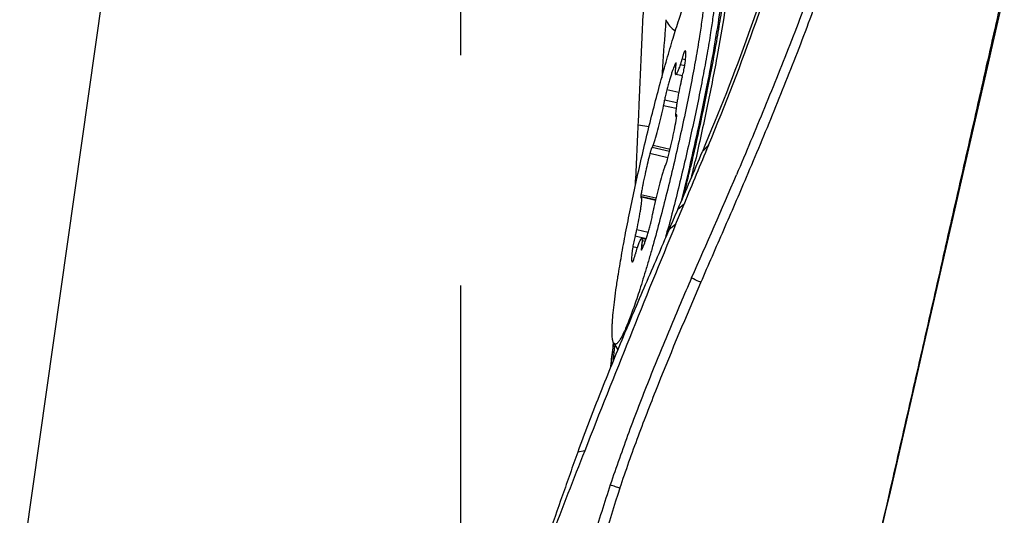
# Model space of a CAD drawing. Units: millimetres. Extents: x 0 to 594, y 0 to 420.
# Drawn here: x 283 to 293, y 158 to 163 of the extents above; entities that cross this region are included whole.
import ezdxf

# ---------------------------------------------------------------- set-up
doc = ezdxf.new("R2010")
doc.units = ezdxf.units.MM
doc.header["$LTSCALE"] = 32.67
doc.linetypes.add('CENTER', pattern=[0.6, 0.375, -0.075, 0.075, -0.075])
for name, color, linetype in [('10105075_CL', 7, 'CONTINUOUS'), ('607040919-000_AXIS', 7, 'CONTINUOUS'), ('607078340-000_CL', 7, 'CONTINUOUS'), ('607088358-000_CL', 7, 'CONTINUOUS')]:
    doc.layers.add(name, color=color, linetype=linetype)

msp = doc.modelspace()

# ---------------------------------------------------------------- linework, layer by layer
at = {"layer": '10105075_CL', "color": 9, "linetype": 'CONTINUOUS'}
for p, q in [((289.7449, 162.8367), (289.7318, 162.8397)), ((289.7423, 162.7503), (289.706, 162.7588)), ((289.6432, 162.7162), (289.6398, 162.717)), ((289.7338, 162.6867), (289.6887, 162.6972)), ((289.6701, 162.4019), (289.543, 162.4316)), ((289.6509, 162.2924), (289.5205, 162.3228)), ((289.6423, 162.2314), (289.5097, 162.2624)), ((289.6496, 162.1582), (289.6431, 162.1597)), ((289.578, 161.7985), (289.3981, 161.8406)), ((289.556, 161.7102), (289.3639, 161.7551)), ((289.4268, 161.2787), (289.2688, 161.3156)), ((289.4214, 161.2556), (289.2787, 161.289)), ((289.3441, 160.9157), (289.2244, 160.9437)), ((289.323, 160.8475), (289.2072, 160.8746)), ((289.2268, 160.7513), (289.1817, 160.7618)), ((289.2974, 160.7758), (289.2779, 160.7804)), ((289.3137, 160.8199), (289.284, 160.8269))]:
    msp.add_line(p, q, dxfattribs=at)
at = {"layer": '10105075_CL', "color": 7, "linetype": 'CONTINUOUS'}
for p, q in [((289.7097, 162.5786), (289.6382, 162.5953)), ((289.6489, 162.1497), (289.6379, 162.1522)), ((289.3865, 161.8181), (289.3863, 161.8181)), ((289.3869, 161.818), (289.3866, 161.8181)), ((289.3869, 161.818), (289.3872, 161.8178)), ((289.5722, 161.7746), (289.3872, 161.8178)), ((289.5281, 161.6298), (289.5276, 161.6297)), ((289.5284, 161.6296), (289.5281, 161.6298)), ((289.5292, 161.6295), (289.5284, 161.6297)), ((289.5284, 161.6296), (289.5287, 161.6294)), ((289.5287, 161.6294), (289.5292, 161.6295)), ((289.4227, 161.2614), (289.2773, 161.2953)), ((289.5551, 160.9489), (289.5544, 160.946)), ((289.3212, 160.842), (289.2771, 160.8523)), ((288.9786, 159.7382), (289.022, 159.6677))]:
    msp.add_line(p, q, dxfattribs=at)
for centre, radius, start, end in [((289.3864, 161.8175), 0.000693, 71.37234, 76.89393), ((294.6654, 160.3676), 5.4801, 165.33441, 167.33005), ((294.6824, 160.3627), 5.4977, 167.3184, 167.6707), ((269.6278, 166.2546), 20.6216, 344.84049, 345.08237)]:
    msp.add_arc(centre, radius, start, end, dxfattribs=at)
for points, knots in [([(290.0437, 163.7948), (290.0453, 163.7944), (290.0486, 163.793), (290.0529, 163.7895), (290.0567, 163.7845), (290.0602, 163.778), (290.0633, 163.7701), (290.0661, 163.7608), (290.0685, 163.75), (290.0713, 163.7327), (290.0737, 163.7074), (290.0751, 163.6728), (290.075, 163.6325), (290.0735, 163.5867), (290.0705, 163.5355), (290.066, 163.4791), (290.0601, 163.4175), (290.0499, 163.3258), (290.0335, 163.1998), (290.018, 163.0962), (290.0094, 163.0415)], [0, 0, 0, 0, 0.0064519, 0.0134974, 0.0215992, 0.031064, 0.0420822, 0.0547707, 0.0692023, 0.0854219, 0.1233162, 0.1685568, 0.2211304, 0.2809602, 0.3479245, 0.4218669, 0.5026018, 0.5899182, 0.7833344, 1, 1, 1, 1]), ([(289.0241, 160.4457), (289.0358, 160.5199), (289.0618, 160.675), (289.1063, 160.9157), (289.1574, 161.1717), (289.214, 161.4381), (289.2752, 161.71), (289.3398, 161.9821), (289.4065, 162.2493), (289.4741, 162.5066), (289.5414, 162.7492), (289.607, 162.9725), (289.6609, 163.1443), (289.7024, 163.2688), (289.7313, 163.3517), (289.759, 163.427), (289.7851, 163.4942), (289.8098, 163.5531), (289.8327, 163.6033), (289.8511, 163.6395), (289.865, 163.6639), (289.8745, 163.6789), (289.8834, 163.6916), (289.8918, 163.7021), (289.8997, 163.7102), (289.9052, 163.7145), (289.9078, 163.7162)], [0, 0, 0, 0, 0.0662588, 0.1386681, 0.2158781, 0.2964455, 0.3788616, 0.4615825, 0.5430578, 0.6217617, 0.6962216, 0.7650478, 0.826961, 0.8549629, 0.8808211, 0.9044192, 0.9256535, 0.9444342, 0.960688, 0.9743621, 0.9802236, 0.9854348, 0.9900006, 0.9939325, 0.9972523, 1, 1, 1, 1]), ([(289.9078, 163.7162), (289.9097, 163.7173), (289.9134, 163.7193), (289.9191, 163.7207), (289.9246, 163.7202), (289.9295, 163.7178), (289.9339, 163.7137), (289.9378, 163.7079), (289.9413, 163.7004), (289.9443, 163.6912), (289.9469, 163.6804), (289.9491, 163.6679), (289.9509, 163.6537), (289.9528, 163.6315), (289.954, 163.5996), (289.9537, 163.5565), (289.9516, 163.5071), (289.9479, 163.4514), (289.9425, 163.3899), (289.9327, 163.2963), (289.9161, 163.1662), (289.9002, 163.0589), (289.8912, 163.0019)], [0, 0, 0, 0, 0.008892, 0.0164987, 0.0234129, 0.0304085, 0.038235, 0.0474389, 0.0583581, 0.071191, 0.0860546, 0.1030179, 0.1221213, 0.1433865, 0.1924269, 0.2501255, 0.3163724, 0.3909977, 0.473784, 0.5644749, 0.7683707, 1, 1, 1, 1]), ([(290.0094, 163.0415), (289.9976, 162.9665), (289.9713, 162.8099), (289.9266, 162.5669), (289.8754, 162.3087), (289.8186, 162.0398), (289.7573, 161.7649), (289.6924, 161.4889), (289.6252, 161.2166), (289.5787, 161.0371), (289.5551, 160.9489)], [0, 0, 0, 0, 0.1063673, 0.2223547, 0.3459466, 0.4749889, 0.6072293, 0.7403577, 0.872048, 1, 1, 1, 1]), ([(289.8912, 163.0019), (289.8786, 162.9216), (289.8502, 162.7534), (289.8014, 162.4922), (289.7452, 162.2141), (289.6827, 161.9252), (289.6155, 161.6319), (289.5448, 161.3406), (289.4723, 161.0576), (289.4107, 160.8302), (289.3616, 160.657), (289.3259, 160.5353), (289.291, 160.4201), (289.257, 160.3121), (289.2241, 160.2118), (289.1925, 160.1198), (289.1624, 160.0366), (289.1339, 159.9626), (289.1072, 159.8983), (289.0857, 159.851), (289.0695, 159.8184), (289.0583, 159.7977), (289.0478, 159.7796), (289.0378, 159.7641), (289.0284, 159.7513), (289.0195, 159.7412), (289.0123, 159.7347), (289.0068, 159.7309), (289.002, 159.7284), (288.9972, 159.727), (288.9926, 159.7272), (288.9894, 159.728), (288.9864, 159.7295), (288.9824, 159.7327), (288.98, 159.7358), (288.9786, 159.7382)], [0, 0, 0, 0, 0.0709612, 0.1488756, 0.2320565, 0.3186982, 0.406917, 0.4947942, 0.5804183, 0.6619287, 0.7005843, 0.7375579, 0.7726499, 0.805671, 0.8364445, 0.8648068, 0.8906089, 0.9137181, 0.9340202, 0.9514221, 0.9590143, 0.9658595, 0.9719559, 0.9773055, 0.9819169, 0.9858082, 0.9890154, 0.990384, 0.9916125, 0.9937271, 0.9946827, 0.9956209, 0.9965856, 0.9976172, 1, 1, 1, 1]), ([(289.7318, 162.8397), (289.7314, 162.8393), (289.7307, 162.8382), (289.729, 162.8351), (289.7268, 162.8299), (289.7238, 162.8219), (289.7205, 162.812), (289.717, 162.8004), (289.7133, 162.7875), (289.7096, 162.7734), (289.7072, 162.7637), (289.706, 162.7588)], [0, 0, 0, 0, 0.020298, 0.0473836, 0.1217582, 0.2218138, 0.345126, 0.4885434, 0.648339, 0.8203285, 1, 1, 1, 1]), ([(289.7399, 162.8446), (289.7393, 162.8448), (289.738, 162.8447), (289.736, 162.8438), (289.7339, 162.8421), (289.7325, 162.8406), (289.7318, 162.8397)], [0, 0, 0, 0, 0.176733, 0.3896152, 0.660542, 1, 1, 1, 1]), ([(289.7336, 162.6857), (289.7353, 162.6973), (289.7385, 162.7192), (289.7424, 162.7501), (289.7452, 162.777), (289.7467, 162.7997), (289.747, 162.8157), (289.7465, 162.8262), (289.7458, 162.8323), (289.7449, 162.8372), (289.7438, 162.8405), (289.7427, 162.8425), (289.7419, 162.8435), (289.7409, 162.8443), (289.7402, 162.8446), (289.7399, 162.8446)], [0, 0, 0, 0, 0.2170058, 0.4104331, 0.5782928, 0.7189205, 0.8310565, 0.8762089, 0.9140565, 0.9447056, 0.9684717, 0.9780143, 0.9862212, 0.9933984, 1, 1, 1, 1]), ([(289.6373, 162.6672), (289.6386, 162.6741), (289.6404, 162.684), (289.6421, 162.6964), (289.6428, 162.7029), (289.6432, 162.7074), (289.6434, 162.7103), (289.6434, 162.7127), (289.6433, 162.7147), (289.6432, 162.7164), (289.6429, 162.7177), (289.6425, 162.7187), (289.642, 162.7188)], [0, 0, 0, 0, 0.4044809, 0.5741577, 0.7179235, 0.7792946, 0.8333086, 0.8797672, 0.9185376, 0.9495811, 0.9730367, 1, 1, 1, 1]), ([(289.642, 162.7188), (289.6417, 162.7189), (289.641, 162.7185), (289.6404, 162.7178), (289.64, 162.7173), (289.6398, 162.717)], [0, 0, 0, 0, 0.3559778, 0.636726, 1, 1, 1, 1]), ([(289.6887, 162.6972), (289.6901, 162.7014), (289.693, 162.7105), (289.699, 162.7309), (289.7032, 162.7473), (289.706, 162.7588)], [0, 0, 0, 0, 0.2066754, 0.4483594, 1, 1, 1, 1]), ([(289.6398, 162.717), (289.6384, 162.7149), (289.6354, 162.71), (289.631, 162.7018), (289.6263, 162.6917), (289.6191, 162.6752), (289.6095, 162.6505), (289.5975, 162.6163), (289.5846, 162.5766), (289.571, 162.5319), (289.557, 162.4831), (289.5477, 162.4491), (289.543, 162.4316)], [0, 0, 0, 0, 0.0254132, 0.0564651, 0.093126, 0.1353092, 0.235692, 0.3562386, 0.4951726, 0.6503956, 0.8195368, 1, 1, 1, 1]), ([(289.6373, 162.6672), (289.6364, 162.6621), (289.6347, 162.6526), (289.6327, 162.6397), (289.6317, 162.6304), (289.6313, 162.6243), (289.6313, 162.6218), (289.6313, 162.6207)], [0, 0, 0, 0, 0.3307137, 0.6140819, 0.8397752, 0.9284405, 1, 1, 1, 1]), ([(289.6313, 162.6207), (289.6313, 162.6188), (289.6315, 162.6153), (289.6319, 162.6104), (289.6325, 162.6061), (289.6332, 162.6026), (289.6342, 162.5997), (289.6353, 162.5975), (289.6365, 162.596), (289.6376, 162.5954), (289.6382, 162.5953)], [0, 0, 0, 0, 0.2046526, 0.3849575, 0.5410074, 0.6732156, 0.7824461, 0.8704241, 0.9406479, 1, 1, 1, 1]), ([(289.6382, 162.5953), (289.6388, 162.5951), (289.6402, 162.5952), (289.6422, 162.5963), (289.6445, 162.5981), (289.6468, 162.6008), (289.6494, 162.6044), (289.6522, 162.6088), (289.6551, 162.6141), (289.6596, 162.6227), (289.6654, 162.6355), (289.6727, 162.6533), (289.6806, 162.6742), (289.6859, 162.6892), (289.6887, 162.6972)], [0, 0, 0, 0, 0.0156597, 0.034755, 0.0593014, 0.0902395, 0.1279997, 0.1727768, 0.2246456, 0.2836088, 0.4226062, 0.5890874, 0.7819924, 1, 1, 1, 1]), ([(289.7081, 162.573), (289.7108, 162.5821), (289.7159, 162.6013), (289.7229, 162.6303), (289.7289, 162.6587), (289.7322, 162.6772), (289.7336, 162.6857)], [0, 0, 0, 0, 0.2470423, 0.5145643, 0.7746021, 1, 1, 1, 1]), ([(289.7081, 162.573), (289.7049, 162.562), (289.6988, 162.5391), (289.6934, 162.5159), (289.6909, 162.5039)], [0, 0, 0, 0, 0.4825388, 1, 1, 1, 1]), ([(289.543, 162.4316), (289.5404, 162.4218), (289.5354, 162.402), (289.529, 162.373), (289.5245, 162.3499), (289.5219, 162.3335), (289.5209, 162.3262), (289.5205, 162.3228)], [0, 0, 0, 0, 0.2740434, 0.5508689, 0.8015454, 0.9087367, 1, 1, 1, 1]), ([(289.6909, 162.5039), (289.6829, 162.467), (289.6719, 162.4129), (289.6591, 162.3429), (289.6513, 162.2959), (289.645, 162.2535), (289.6404, 162.2166), (289.6378, 162.1893), (289.6368, 162.1707), (289.6366, 162.1624), (289.6365, 162.1586)], [0, 0, 0, 0, 0.3240099, 0.472895, 0.6098759, 0.7328221, 0.8398409, 0.929321, 0.9670751, 1, 1, 1, 1]), ([(289.5097, 162.2624), (289.5122, 162.2736), (289.5154, 162.2897), (289.5188, 162.3099), (289.5201, 162.3188), (289.5205, 162.3228)], [0, 0, 0, 0, 0.5607723, 0.8001388, 1, 1, 1, 1]), ([(289.3981, 161.8406), (289.4026, 161.8542), (289.4119, 161.8832), (289.4311, 161.9467), (289.4554, 162.0346), (289.4835, 162.1462), (289.5012, 162.2233), (289.5097, 162.2624)], [0, 0, 0, 0, 0.0989383, 0.2090766, 0.45594, 0.7251996, 1, 1, 1, 1]), ([(289.5514, 161.6925), (289.5613, 161.7302), (289.5803, 161.8065), (289.6062, 161.92), (289.6285, 162.0286), (289.6411, 162.0988), (289.6465, 162.1319)], [0, 0, 0, 0, 0.2602933, 0.5244356, 0.7761626, 1, 1, 1, 1]), ([(289.6365, 162.1586), (289.6365, 162.1577), (289.6366, 162.1562), (289.6368, 162.1544), (289.6371, 162.1533), (289.6373, 162.1527), (289.6377, 162.1523), (289.6379, 162.1522)], [0, 0, 0, 0, 0.3925824, 0.6846344, 0.794004, 0.8806045, 1, 1, 1, 1]), ([(289.6379, 162.1522), (289.6383, 162.1522), (289.6389, 162.1525), (289.6395, 162.1532), (289.6405, 162.1544), (289.6417, 162.1566), (289.6426, 162.1586), (289.6431, 162.1597)], [0, 0, 0, 0, 0.1081437, 0.1928502, 0.3023029, 0.5989181, 1, 1, 1, 1]), ([(289.6483, 162.1672), (289.6479, 162.1672), (289.6473, 162.1669), (289.6467, 162.1662), (289.6458, 162.165), (289.6445, 162.1628), (289.6436, 162.1608), (289.6431, 162.1597)], [0, 0, 0, 0, 0.1081458, 0.1928552, 0.3023065, 0.5989225, 1, 1, 1, 1]), ([(289.6465, 162.1319), (289.6472, 162.1368), (289.6485, 162.1453), (289.6495, 162.1551), (289.6497, 162.1607), (289.6496, 162.1631), (289.6495, 162.1644), (289.6493, 162.1655), (289.649, 162.1665), (289.6486, 162.1671), (289.6483, 162.1672)], [0, 0, 0, 0, 0.410134, 0.7198479, 0.8326273, 0.8780153, 0.9160071, 0.9466825, 0.970319, 1, 1, 1, 1]), ([(289.3863, 161.8181), (289.3861, 161.8181), (289.3855, 161.8178), (289.3847, 161.8168), (289.3837, 161.8154), (289.3821, 161.8125), (289.38, 161.8075), (289.3772, 161.8001), (289.3741, 161.7908), (289.3708, 161.7801), (289.3673, 161.768), (289.365, 161.7595), (289.3639, 161.7551)], [0, 0, 0, 0, 0.0116162, 0.0295645, 0.054975, 0.088109, 0.1773247, 0.2957756, 0.4408886, 0.6093344, 0.7971767, 1, 1, 1, 1]), ([(289.3872, 161.8178), (289.3874, 161.8178), (289.388, 161.818), (289.3885, 161.8185), (289.3893, 161.8194), (289.3903, 161.821), (289.3916, 161.8236), (289.393, 161.8268), (289.3946, 161.8308), (289.3963, 161.8355), (289.3975, 161.8388), (289.3981, 161.8406)], [0, 0, 0, 0, 0.0329274, 0.0572131, 0.0880516, 0.1706923, 0.2819594, 0.4215582, 0.5886273, 0.7819474, 1, 1, 1, 1]), ([(289.5292, 161.6295), (289.5295, 161.6296), (289.5301, 161.6301), (289.531, 161.6312), (289.5319, 161.6328), (289.5335, 161.6359), (289.5356, 161.6409), (289.5384, 161.6484), (289.5414, 161.6575), (289.5447, 161.6681), (289.548, 161.6799), (289.5503, 161.6882), (289.5514, 161.6925)], [0, 0, 0, 0, 0.0137055, 0.0340526, 0.0616384, 0.0965801, 0.1881528, 0.3072384, 0.4513617, 0.6173839, 0.8016299, 1, 1, 1, 1]), ([(289.5172, 161.607), (289.5126, 161.5933), (289.5033, 161.5644), (289.4842, 161.5009), (289.4599, 161.413), (289.4318, 161.3014), (289.4141, 161.2242), (289.4055, 161.1852)], [0, 0, 0, 0, 0.0989383, 0.2090766, 0.45594, 0.7251996, 1, 1, 1, 1]), ([(289.5276, 161.6297), (289.5273, 161.6296), (289.5266, 161.629), (289.5256, 161.6277), (289.5245, 161.6257), (289.5233, 161.6231), (289.5219, 161.6199), (289.5198, 161.6145), (289.5182, 161.6101), (289.5172, 161.607)], [0, 0, 0, 0, 0.0415081, 0.1057776, 0.1947478, 0.3086307, 0.4470027, 0.609078, 1, 1, 1, 1]), ([(289.3115, 161.5366), (289.303, 161.4978), (289.2912, 161.4409), (289.2774, 161.3671), (289.2715, 161.3324), (289.2688, 161.3156)], [0, 0, 0, 0, 0.5297875, 0.7744392, 1, 1, 1, 1]), ([(289.2244, 160.9437), (289.2323, 160.9806), (289.2433, 161.0347), (289.2561, 161.1047), (289.264, 161.1517), (289.2703, 161.194), (289.2749, 161.231), (289.2774, 161.2582), (289.2785, 161.2769), (289.2787, 161.2851), (289.2787, 161.289)], [0, 0, 0, 0, 0.3240099, 0.472895, 0.6098759, 0.7328221, 0.8398409, 0.929321, 0.9670751, 1, 1, 1, 1]), ([(289.2688, 161.3156), (289.268, 161.3108), (289.2668, 161.3023), (289.2657, 161.2924), (289.2656, 161.2868), (289.2656, 161.2845), (289.2658, 161.2831), (289.266, 161.282), (289.2662, 161.2811), (289.2666, 161.2805), (289.267, 161.2804)], [0, 0, 0, 0, 0.410134, 0.7198479, 0.8326273, 0.8780153, 0.9160071, 0.9466825, 0.970319, 1, 1, 1, 1]), ([(289.267, 161.2804), (289.2673, 161.2803), (289.2679, 161.2807), (289.2686, 161.2813), (289.2695, 161.2826), (289.2707, 161.2848), (289.2717, 161.2867), (289.2722, 161.2879)], [0, 0, 0, 0, 0.1081458, 0.1928552, 0.3023065, 0.5989225, 1, 1, 1, 1]), ([(289.2773, 161.2953), (289.277, 161.2954), (289.2764, 161.2951), (289.2757, 161.2944), (289.2748, 161.2932), (289.2736, 161.291), (289.2727, 161.289), (289.2722, 161.2879)], [0, 0, 0, 0, 0.1081437, 0.1928502, 0.3023029, 0.5989181, 1, 1, 1, 1]), ([(289.2787, 161.289), (289.2787, 161.2898), (289.2787, 161.2914), (289.2785, 161.2932), (289.2782, 161.2942), (289.2779, 161.2949), (289.2776, 161.2953), (289.2773, 161.2953)], [0, 0, 0, 0, 0.3925824, 0.6846344, 0.794004, 0.8806045, 1, 1, 1, 1]), ([(289.4055, 161.1852), (289.4031, 161.174), (289.3998, 161.1579), (289.3964, 161.1377), (289.3952, 161.1288), (289.3947, 161.1247)], [0, 0, 0, 0, 0.5607723, 0.8001388, 1, 1, 1, 1]), ([(289.3723, 161.016), (289.3749, 161.0258), (289.3799, 161.0456), (289.3863, 161.0746), (289.3908, 161.0977), (289.3934, 161.1141), (289.3944, 161.1214), (289.3947, 161.1247)], [0, 0, 0, 0, 0.2740434, 0.5508689, 0.8015454, 0.9087367, 1, 1, 1, 1]), ([(289.2072, 160.8746), (289.2104, 160.8856), (289.2165, 160.9085), (289.2218, 160.9316), (289.2244, 160.9437)], [0, 0, 0, 0, 0.4825388, 1, 1, 1, 1]), ([(289.2755, 160.7305), (289.2769, 160.7327), (289.2799, 160.7375), (289.2842, 160.7458), (289.289, 160.7558), (289.2961, 160.7724), (289.3057, 160.7971), (289.3177, 160.8313), (289.3307, 160.871), (289.3442, 160.9156), (289.3583, 160.9645), (289.3676, 160.9984), (289.3723, 161.016)], [0, 0, 0, 0, 0.0254132, 0.0564651, 0.093126, 0.1353092, 0.235692, 0.3562386, 0.4951726, 0.6503956, 0.8195368, 1, 1, 1, 1]), ([(289.2072, 160.8746), (289.2045, 160.8654), (289.1993, 160.8463), (289.1924, 160.8172), (289.1863, 160.7888), (289.183, 160.7704), (289.1817, 160.7618)], [0, 0, 0, 0, 0.2470423, 0.5145643, 0.7746021, 1, 1, 1, 1]), ([(289.2771, 160.8523), (289.2765, 160.8524), (289.2751, 160.8524), (289.273, 160.8513), (289.2708, 160.8494), (289.2684, 160.8467), (289.2658, 160.8432), (289.2631, 160.8388), (289.2601, 160.8335), (289.2557, 160.8249), (289.2499, 160.8121), (289.2425, 160.7942), (289.2346, 160.7733), (289.2294, 160.7583), (289.2266, 160.7504)], [0, 0, 0, 0, 0.0156597, 0.034755, 0.0593014, 0.0902395, 0.1279997, 0.1727768, 0.2246456, 0.2836088, 0.4226062, 0.5890874, 0.7819924, 1, 1, 1, 1]), ([(289.284, 160.8269), (289.2839, 160.8287), (289.2838, 160.8323), (289.2834, 160.8372), (289.2828, 160.8414), (289.282, 160.845), (289.2811, 160.8479), (289.28, 160.8501), (289.2787, 160.8516), (289.2776, 160.8522), (289.2771, 160.8523)], [0, 0, 0, 0, 0.2046526, 0.3849575, 0.5410074, 0.6732156, 0.7824461, 0.8704241, 0.9406479, 1, 1, 1, 1]), ([(289.1817, 160.7618), (289.1799, 160.7503), (289.1767, 160.7284), (289.1728, 160.6975), (289.1701, 160.6705), (289.1686, 160.6479), (289.1683, 160.6318), (289.1688, 160.6213), (289.1694, 160.6152), (289.1704, 160.6104), (289.1715, 160.6071), (289.1726, 160.6051), (289.1734, 160.604), (289.1743, 160.6033), (289.175, 160.603), (289.1754, 160.6029)], [0, 0, 0, 0, 0.2170058, 0.4104331, 0.5782928, 0.7189205, 0.8310565, 0.8762089, 0.9140565, 0.9447056, 0.9684717, 0.9780143, 0.9862212, 0.9933984, 1, 1, 1, 1]), ([(289.2266, 160.7504), (289.2252, 160.7462), (289.2223, 160.7371), (289.2163, 160.7166), (289.212, 160.7002), (289.2093, 160.6888)], [0, 0, 0, 0, 0.2066754, 0.4483594, 1, 1, 1, 1]), ([(289.2779, 160.7804), (289.2766, 160.7734), (289.2749, 160.7636), (289.2732, 160.7511), (289.2724, 160.7446), (289.2721, 160.7401), (289.2719, 160.7373), (289.2719, 160.7349), (289.2719, 160.7329), (289.2721, 160.7312), (289.2723, 160.7299), (289.2728, 160.7289), (289.2733, 160.7288)], [0, 0, 0, 0, 0.4044809, 0.5741577, 0.7179235, 0.7792946, 0.8333086, 0.8797672, 0.9185376, 0.9495811, 0.9730367, 1, 1, 1, 1]), ([(289.2733, 160.7288), (289.2736, 160.7287), (289.2742, 160.7291), (289.2749, 160.7297), (289.2753, 160.7303), (289.2755, 160.7305)], [0, 0, 0, 0, 0.3559778, 0.636726, 1, 1, 1, 1]), ([(289.2779, 160.7804), (289.2789, 160.7855), (289.2806, 160.7949), (289.2825, 160.8079), (289.2836, 160.8172), (289.284, 160.8232), (289.284, 160.8257), (289.284, 160.8269)], [0, 0, 0, 0, 0.3307137, 0.6140819, 0.8397752, 0.9284405, 1, 1, 1, 1]), ([(289.1835, 160.6078), (289.1838, 160.6083), (289.1846, 160.6094), (289.1862, 160.6125), (289.1885, 160.6177), (289.1914, 160.6256), (289.1947, 160.6355), (289.1982, 160.6471), (289.2019, 160.6601), (289.2056, 160.6742), (289.2081, 160.6838), (289.2093, 160.6888)], [0, 0, 0, 0, 0.020298, 0.0473836, 0.1217582, 0.2218138, 0.345126, 0.4885434, 0.648339, 0.8203285, 1, 1, 1, 1]), ([(289.1754, 160.6029), (289.176, 160.6028), (289.1773, 160.6028), (289.1793, 160.6038), (289.1814, 160.6055), (289.1827, 160.607), (289.1835, 160.6078)], [0, 0, 0, 0, 0.176733, 0.3896152, 0.660542, 1, 1, 1, 1]), ([(288.9786, 159.7382), (288.9775, 159.74), (288.9754, 159.744), (288.9727, 159.7508), (288.9703, 159.7588), (288.9674, 159.7716), (288.9645, 159.7905), (288.9628, 159.8113), (288.9619, 159.8301), (288.9614, 159.8519), (288.9615, 159.8818), (288.9627, 159.9208), (288.9661, 159.9812), (288.9733, 160.0667), (288.9861, 160.1805), (289.0031, 160.3086), (289.0167, 160.3985), (289.0241, 160.4457)], [0, 0, 0, 0, 0.0089137, 0.0191277, 0.0307275, 0.043769, 0.0743015, 0.1108916, 0.1314759, 0.1535854, 0.2023597, 0.2571574, 0.3178891, 0.4566765, 0.6175927, 0.7992404, 1, 1, 1, 1])]:
    msp.add_open_spline(points, degree=3, knots=knots, dxfattribs=at)
at = {"layer": '607040919-000_AXIS', "color": 1, "linetype": 'CENTER'}
msp.add_line((287.3517, 148.0991), (287.3517, 200.5168), dxfattribs=at)
at = {"layer": '607078340-000_CL', "color": 7, "linetype": 'CONTINUOUS'}
for p, q in [((289.2403, 162.0594), (289.3552, 162.0425)), ((289.9564, 161.8567), (289.9223, 161.7748)), ((289.7866, 161.6086), (289.7879, 161.6139)), ((289.6371, 161), (289.7268, 161.2178)), ((289.7268, 161.2177), (289.6599, 161.1589)), ((288.9771, 159.7398), (288.9768, 159.7378)), ((288.6702, 158.5954), (288.5955, 158.5792))]:
    msp.add_line(p, q, dxfattribs=at)
at = {"layer": '607078340-000_CL', "color": 9, "linetype": 'CONTINUOUS'}
for p, q in [((289.987, 161.8441), (289.9223, 161.7748)), ((289.8298, 161.6043), (289.8285, 161.5988)), ((289.6371, 161), (289.568, 160.9454))]:
    msp.add_line(p, q, dxfattribs=at)
at = {"layer": '607078340-000_CL', "color": 7, "linetype": 'CONTINUOUS'}
for centre, radius, start, end in [((189.9772, 166.5742), 99.3657, 357.395801, 357.530011), ((229.5354, 164.5683), 59.7576, 356.976275, 357.593773), ((456.7137, 92.2355), 180.6742, 157.339389, 157.554478), ((239.591, 182.8518), 54.5662, 336.57476, 337.27775), ((261.1271, 168.2253), 29.4134, 346.30474, 346.9997), ((234.066, 185.4026), 61.0776, 335.86843, 336.991394), ((211.2519, 194.8102), 85.3242, 336.615811, 336.77188), ((436.0376, 100.7329), 158.3201, 157.625036, 158.563017), ((433.4812, 101.7625), 155.5642, 158.571877, 158.93167)]:
    msp.add_arc(centre, radius, start, end, dxfattribs=at)
at = {"layer": '607078340-000_CL', "color": 9, "linetype": 'CONTINUOUS'}
for centre, radius, start, end in [((258.9783, 168.7275), 31.6632, 346.99907, 347.12806), ((259.9149, 168.5085), 30.667, 346.42363, 346.9993), ((258.9502, 168.734), 31.692, 346.79707, 346.98867)]:
    msp.add_arc(centre, radius, start, end, dxfattribs=at)
at = {"layer": '607078340-000_CL', "color": 7, "linetype": 'CONTINUOUS'}
for points, knots in [([(289.2506, 162.292), (289.2598, 162.5051), (289.2777, 162.9315), (289.3099, 163.5709), (289.3528, 164.2098), (289.3914, 164.635), (289.4144, 164.8472)], [0, 0, 0, 0, 0.2499508, 0.4999428, 0.7499655, 1, 1, 1, 1]), ([(289.987, 161.8441), (290.1673, 162.276), (290.4202, 162.931), (290.7207, 163.8168), (290.8582, 164.2635), (290.9239, 164.4876)], [0, 0, 0, 0, 0.5003439, 0.750289, 1, 1, 1, 1]), ([(291.3796, 164.4064), (291.3047, 164.1614), (291.1435, 163.6745), (290.9176, 163.0744), (290.7278, 162.5975), (290.5342, 162.1214), (290.3853, 161.7658), (290.2847, 161.5292)], [0, 0, 0, 0, 0.2495611, 0.4993984, 0.6244508, 0.7495709, 1, 1, 1, 1]), ([(290.8382, 164.3887), (290.7247, 163.9564), (290.4554, 163.1023), (290.1279, 162.2698), (289.9564, 161.8567)], [0, 0, 0, 0, 0.4998145, 1, 1, 1, 1]), ([(290.3905, 161.5024), (290.4402, 161.6198), (290.5396, 161.8547), (290.6857, 162.2082), (290.8293, 162.5625), (291.0142, 163.0373), (291.2338, 163.6351), (291.3857, 164.1215), (291.456, 164.3662)], [0, 0, 0, 0, 0.1251484, 0.2502384, 0.3752756, 0.5002684, 0.7501523, 1, 1, 1, 1]), ([(289.7879, 161.6139), (289.8217, 161.7605), (289.8858, 162.0485), (289.9724, 162.4689), (290.0459, 162.8601), (290.1037, 163.2092), (290.1394, 163.4688), (290.158, 163.647), (290.1662, 163.7557), (290.1696, 163.8465), (290.1683, 163.9187), (290.1631, 163.9672), (290.1555, 163.9959), (290.1507, 164.0068), (290.148, 164.0112)], [0, 0, 0, 0, 0.1853547, 0.3635512, 0.5287991, 0.675715, 0.7995657, 0.8515837, 0.8964414, 0.9338268, 0.9635174, 0.9854579, 0.9936027, 1, 1, 1, 1]), ([(293.1326, 163.5263), (293.0645, 163.2271), (292.9626, 162.7783), (292.8267, 162.1798), (292.7245, 161.7309), (292.6224, 161.2822), (292.521, 160.8336), (292.4199, 160.3849), (292.2838, 159.7864), (292.1125, 159.0381), (291.8392, 157.8405), (291.6342, 156.9423), (291.4975, 156.3435)], [0, 0, 0, 0, 0.1249639, 0.1874412, 0.2499415, 0.3124306, 0.3748525, 0.4372549, 0.4997378, 0.6248157, 0.7498834, 1, 1, 1, 1]), ([(289.5343, 163.1767), (289.5421, 163.153), (289.5728, 163.1079), (289.6119, 163.0726), (289.6329, 163.0544)], [0, 0, 0, 0, 0.4732614, 1, 1, 1, 1]), ([(289.568, 160.9455), (289.4834, 160.7499), (289.3134, 160.3589), (289.0627, 159.7706), (288.8208, 159.1782), (288.6684, 158.7797), (288.5955, 158.5791)], [0, 0, 0, 0, 0.2498409, 0.4997938, 0.7498536, 1, 1, 1, 1]), ([(289.8061, 160.432), (289.7274, 160.2516), (289.573, 159.8894), (289.3491, 159.3428), (289.1364, 158.7915), (289.0054, 158.4198), (288.9426, 158.2331)], [0, 0, 0, 0, 0.2498528, 0.499815, 0.7498646, 1, 1, 1, 1]), ([(289.0451, 158.1991), (289.1073, 158.385), (289.2391, 158.7541), (289.5226, 159.4845), (289.7513, 160.0257), (289.9067, 160.3851)], [0, 0, 0, 0, 0.2501484, 0.5002172, 1, 1, 1, 1]), ([(288.9768, 159.7378), (288.9737, 159.7149), (288.9621, 159.6294), (288.9518, 159.5436), (288.9452, 159.4807)], [0, 0, 0, 0, 0.2671788, 1, 1, 1, 1]), ([(288.9891, 159.72), (288.9871, 159.704), (288.9796, 159.6436), (288.973, 159.5831), (288.9688, 159.5386)], [0, 0, 0, 0, 0.2658401, 1, 1, 1, 1]), ([(288.5955, 158.5791), (288.5681, 158.5035), (288.5145, 158.3519), (288.4078, 158.0484), (288.3281, 157.8207), (288.2747, 157.669)], [0, 0, 0, 0, 0.2499843, 0.4999788, 1, 1, 1, 1]), ([(289.045, 158.1992), (288.9196, 157.8265), (288.7558, 157.2589), (288.5886, 156.4903), (288.519, 156.1031), (288.488, 155.909)], [0, 0, 0, 0, 0.499935, 0.7499983, 1, 1, 1, 1])]:
    msp.add_open_spline(points, degree=3, knots=knots, dxfattribs=at)
at = {"layer": '607078340-000_CL', "color": 9, "linetype": 'CONTINUOUS'}
for points, knots in [([(290.0307, 163.9557), (290.0453, 163.9871), (290.0664, 164.0298), (290.0971, 164.0788), (290.1159, 164.1031), (290.1327, 164.1188), (290.147, 164.1253), (290.157, 164.1243), (290.1662, 164.1196), (290.1757, 164.1061), (290.1834, 164.0833), (290.1892, 164.0518), (290.1927, 164.0115), (290.1942, 163.9625), (290.1933, 163.9049), (290.1902, 163.8389), (290.1849, 163.7648), (290.1744, 163.6502), (290.1553, 163.4889), (290.1249, 163.2753), (290.0865, 163.0372), (290.0406, 162.778), (289.9878, 162.5016), (289.9081, 162.1096), (289.8423, 161.811), (289.7958, 161.6096)], [0, 0, 0, 0, 0.0373547, 0.0513713, 0.0623297, 0.0704053, 0.0761263, 0.0785433, 0.0810081, 0.0870479, 0.0955709, 0.1070177, 0.1215419, 0.1391779, 0.1599128, 0.1837052, 0.2104843, 0.2401701, 0.3078565, 0.3858443, 0.4730351, 0.568195, 0.6699682, 0.7768834, 1, 1, 1, 1]), ([(290.2137, 163.6534), (290.1982, 163.5202), (290.1561, 163.2273), (290.0739, 162.7565), (289.9692, 162.2294), (289.8889, 161.8625), (289.8458, 161.6738)], [0, 0, 0, 0, 0.1996614, 0.4406629, 0.7117041, 1, 1, 1, 1]), ([(289.5343, 163.1767), (289.5298, 163.1238), (289.5133, 162.9181), (289.4995, 162.7123), (289.4891, 162.5594)], [0, 0, 0, 0, 0.2574108, 1, 1, 1, 1]), ([(289.9067, 160.3851), (289.987, 160.5715), (290.1502, 160.9431), (290.3109, 161.3157), (290.3903, 161.5024)], [0, 0, 0, 0, 0.5000438, 1, 1, 1, 1]), ([(289.9067, 160.3851), (289.8995, 160.3879), (289.8653, 160.4021), (289.8321, 160.4187), (289.806, 160.432)], [0, 0, 0, 0, 0.2075034, 1, 1, 1, 1]), ([(288.9476, 159.4863), (288.9496, 159.5057), (288.9585, 159.5896), (288.9692, 159.6733), (288.978, 159.7375)], [0, 0, 0, 0, 0.2311558, 1, 1, 1, 1]), ([(288.9426, 158.2331), (288.8799, 158.0449), (288.7605, 157.6664), (288.6053, 157.0916), (288.4786, 156.5099), (288.4134, 156.1184), (288.3874, 155.9218)], [0, 0, 0, 0, 0.2500229, 0.5000643, 0.7500886, 1, 1, 1, 1]), ([(289.045, 158.1992), (289.0291, 158.2033), (288.9947, 158.214), (288.9608, 158.2261), (288.9426, 158.2331)], [0, 0, 0, 0, 0.458297, 1, 1, 1, 1])]:
    msp.add_open_spline(points, degree=3, knots=knots, dxfattribs=at)
at = {"layer": '607088358-000_CL', "color": 9, "linetype": 'CONTINUOUS'}
msp.add_line((282.6616, 157.2168), (284.0082, 166.6942), dxfattribs=at)
at = {"layer": '607088358-000_CL', "color": 7, "linetype": 'CONTINUOUS'}
msp.add_ellipse((287.3517, 147.6142), major_axis=(24.4161, 105.2814), ratio=0.019247, start_param=-1.4826256, end_param=-1.4161593, dxfattribs=at)

doc.saveas('drawing.dxf')
